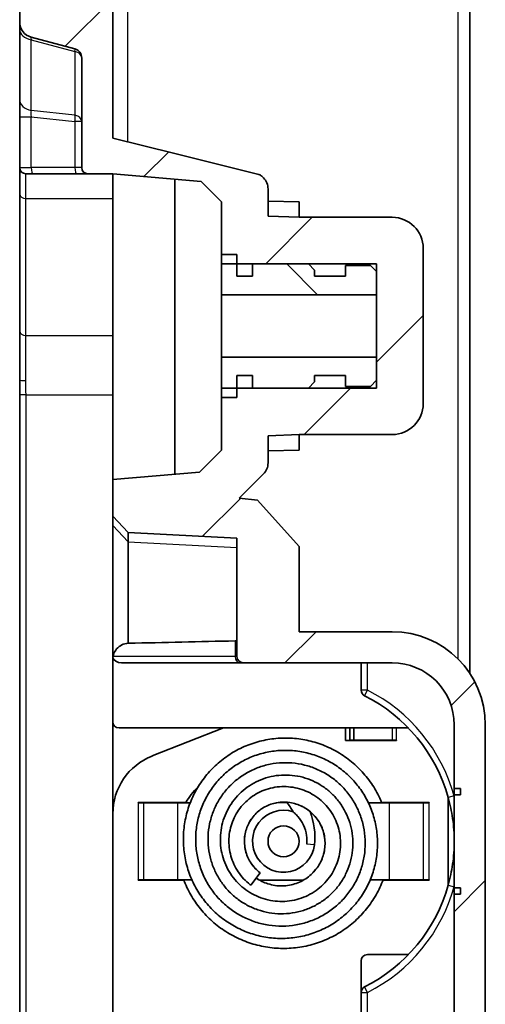
# Model space of a CAD drawing. Units: millimetres. Extents: x 270 to 2646, y 238 to 660.
# Drawn here: x 2414 to 2429, y 458 to 490 of the extents above; entities that cross this region are included whole.
import ezdxf

# ---------------------------------------------------------------- set-up
doc = ezdxf.new("R2010")
doc.units = ezdxf.units.MM
for name, color, linetype, lineweight in [('Hatch (ISO)', 1, 'Continuous', 18), ('Visible (ISO)', 7, 'Continuous', 35), ('Visible Narrow (ISO)', 7, 'Continuous', 25)]:
    doc.layers.add(name, color=color, linetype=linetype, lineweight=lineweight)

msp = doc.modelspace()

# ---------------------------------------------------------------- hatches: boundary and pattern name
at = {"layer": 'Hatch (ISO)'}
h = msp.add_hatch(dxfattribs=at)
h.set_pattern_fill('ANSI31', color=256, scale=38.1, style=0)
h.set_pattern_definition([(45, (2037.913, 226.137), (-3.367596, 3.367596), [])])
edge = h.paths.add_edge_path()
edge.add_line((2414.5529, 416.6929), (2416.3075, 415.6494))
edge.add_line((2416.3075, 415.6494), (2428.0575, 415.2391))
edge.add_line((2428.0575, 415.2391), (2428.5575, 416.2391))
edge.add_line((2428.5575, 416.2391), (2428.5575, 417.0843))
edge.add_line((2428.5575, 417.0843), (2425.5575, 417.1891))
edge.add_line((2425.5575, 417.1891), (2425.5575, 417.6816))
edge.add_ellipse((2425.3575, 417.6816), major_axis=(0.2, 0), ratio=1, start_angle=0, end_angle=88)
edge.add_line((2425.3645, 417.8815), (2417.0401, 418.1722))
edge.add_ellipse((2417.0575, 418.6719), major_axis=(-0.0174, -0.4997), ratio=1, start_angle=272, end_angle=360, ccw=False)
edge.add_line((2416.5575, 418.6719), (2416.5575, 423.3391))
edge.add_line((2416.5575, 423.3391), (2417.0575, 423.3391))
edge.add_ellipse((2417.0575, 423.8391), major_axis=(0, -0.5), ratio=1, start_angle=0, end_angle=90)
edge.add_line((2417.5575, 423.8391), (2417.5575, 424.3391))
edge.add_line((2417.5575, 424.3391), (2413.7575, 424.3391))
edge.add_ellipse((2413.7575, 424.1391), major_axis=(0, 0.2), ratio=1, start_angle=0, end_angle=90)
edge.add_line((2413.5575, 424.1391), (2413.5575, 418.3967))
edge.add_ellipse((2415.6657, 418.3862), major_axis=(2.1058, -0.1053), ratio=0.9485647, start_angle=182.57593, end_angle=239.54971)
edge = h.paths.add_edge_path()
edge.add_line((2416.3075, 539.8288), (2414.5529, 538.7853))
edge.add_ellipse((2415.6657, 537.092), major_axis=(2.1058, 0.1053), ratio=0.9485647, start_angle=120.45029, end_angle=177.42407)
edge.add_line((2413.5575, 537.0815), (2413.5575, 523.7391))
edge.add_line((2413.5575, 523.7391), (2413.8575, 523.7391))
edge.add_line((2413.8575, 523.7391), (2413.8575, 508.7391))
edge.add_line((2413.8575, 508.7391), (2413.5575, 508.7391))
edge.add_line((2413.5575, 508.7391), (2413.5575, 489.5228))
edge.add_ellipse((2414.0575, 489.5228), major_axis=(-0.5, 0), ratio=1, start_angle=0, end_angle=75)
edge.add_line((2413.9281, 489.0398), (2415.3352, 488.6628))
edge.add_ellipse((2415.2575, 488.373), major_axis=(0.0776, 0.2898), ratio=1, start_angle=285, end_angle=360, ccw=False)
edge.add_line((2415.5575, 488.373), (2415.5575, 484.8391))
edge.add_ellipse((2415.7575, 484.8391), major_axis=(-0.2, 0), ratio=1, start_angle=0, end_angle=90)
edge.add_line((2415.7575, 484.6391), (2416.5575, 484.6391))
edge.add_line((2416.5575, 484.6391), (2419.4068, 484.3898))
edge.add_line((2419.4068, 484.3898), (2420.0575, 483.7391))
edge.add_line((2420.0575, 483.7391), (2420.0575, 481.7391))
edge.add_line((2420.0575, 481.7391), (2420.5575, 481.7391))
edge.add_line((2420.5575, 481.7391), (2421.0575, 481.7391))
edge.add_line((2421.0575, 481.7391), (2422.8575, 481.7391))
edge.add_line((2422.8575, 481.7391), (2425.0575, 481.7391))
edge.add_line((2425.0575, 481.7391), (2425.0575, 481.4891))
edge.add_line((2425.0575, 481.4891), (2425.0575, 480.7456))
edge.add_line((2425.0575, 480.7456), (2425.0575, 478.7326))
edge.add_line((2425.0575, 478.7326), (2425.0575, 477.9891))
edge.add_line((2425.0575, 477.9891), (2425.0575, 477.7391))
edge.add_line((2425.0575, 477.7391), (2422.8575, 477.7391))
edge.add_line((2422.8575, 477.7391), (2421.0575, 477.7391))
edge.add_line((2421.0575, 477.7391), (2420.5575, 477.7391))
edge.add_line((2420.5575, 477.7391), (2420.0575, 477.7391))
edge.add_line((2420.0575, 477.7391), (2420.0575, 475.7391))
edge.add_line((2420.0575, 475.7391), (2419.352, 475.0336))
edge.add_line((2419.352, 475.0336), (2416.5575, 474.7891))
edge.add_line((2416.5575, 474.7891), (2416.5575, 473.6095))
edge.add_line((2416.5575, 473.6095), (2417.0568, 473.0834))
edge.add_line((2417.0568, 473.0834), (2420.5575, 472.8999))
edge.add_line((2420.5575, 472.8999), (2420.5575, 469.0891))
edge.add_ellipse((2420.7575, 469.0891), major_axis=(-0.2, 0), ratio=1, start_angle=0, end_angle=90)
edge.add_line((2420.7575, 468.8891), (2425.5575, 468.8891))
edge.add_ellipse((2425.5575, 466.8891), major_axis=(0, 2), ratio=1, start_angle=270, end_angle=360, ccw=False)
edge.add_line((2427.5575, 466.8891), (2427.5575, 464.8391))
edge.add_line((2427.5575, 464.8391), (2427.7575, 464.8391))
edge.add_line((2427.7575, 464.8391), (2427.7575, 464.6391))
edge.add_line((2427.7575, 464.6391), (2427.5575, 464.6391))
edge.add_line((2427.5575, 464.6391), (2427.5575, 461.6391))
edge.add_line((2427.5575, 461.6391), (2427.7575, 461.6391))
edge.add_line((2427.7575, 461.6391), (2427.7575, 461.4391))
edge.add_line((2427.7575, 461.4391), (2427.5575, 461.4391))
edge.add_line((2427.5575, 461.4391), (2427.5575, 454.3391))
edge.add_line((2427.5575, 454.3391), (2427.7575, 454.3391))
edge.add_line((2427.7575, 454.3391), (2427.7575, 454.1391))
edge.add_line((2427.7575, 454.1391), (2427.5575, 454.1391))
edge.add_line((2427.5575, 454.1391), (2427.5575, 451.1391))
edge.add_line((2427.5575, 451.1391), (2427.7575, 451.1391))
edge.add_line((2427.7575, 451.1391), (2427.7575, 450.9391))
edge.add_line((2427.7575, 450.9391), (2427.5575, 450.9391))
edge.add_line((2427.5575, 450.9391), (2427.5575, 443.8391))
edge.add_line((2427.5575, 443.8391), (2427.7575, 443.8391))
edge.add_line((2427.7575, 443.8391), (2427.7575, 443.6391))
edge.add_line((2427.7575, 443.6391), (2427.5575, 443.6391))
edge.add_line((2427.5575, 443.6391), (2427.5575, 440.6391))
edge.add_line((2427.5575, 440.6391), (2427.7575, 440.6391))
edge.add_line((2427.7575, 440.6391), (2427.7575, 440.4391))
edge.add_line((2427.7575, 440.4391), (2427.5575, 440.4391))
edge.add_line((2427.5575, 440.4391), (2427.5575, 438.3891))
edge.add_ellipse((2425.5575, 438.3891), major_axis=(2, 0), ratio=1, start_angle=270, end_angle=360, ccw=False)
edge.add_line((2425.5575, 436.3891), (2420.7575, 436.3891))
edge.add_ellipse((2420.7575, 436.1891), major_axis=(0, 0.2), ratio=1, start_angle=0, end_angle=90)
edge.add_line((2420.5575, 436.1891), (2420.5575, 432.3783))
edge.add_line((2420.5575, 432.3783), (2417.0568, 432.1949))
edge.add_line((2417.0568, 432.1949), (2416.5575, 431.6687))
edge.add_line((2416.5575, 431.6687), (2416.5575, 431.3188))
edge.add_line((2416.5575, 431.3188), (2420.5575, 431.0391))
edge.add_line((2420.5575, 431.0391), (2420.5575, 424.3391))
edge.add_line((2420.5575, 424.3391), (2427.7316, 424.3391))
edge.add_ellipse((2427.6575, 424.7322), major_axis=(0.0741, -0.3931), ratio=1, start_angle=0, end_angle=79.3261)
edge.add_line((2428.0575, 424.7322), (2428.0575, 424.9528))
edge.add_ellipse((2427.6575, 424.9528), major_axis=(0.4, 0), ratio=1, start_angle=0, end_angle=88)
edge.add_line((2427.6715, 425.3526), (2422.5575, 425.5312))
edge.add_line((2422.5575, 425.5312), (2422.5575, 435.3891))
edge.add_line((2422.5575, 435.3891), (2425.5575, 435.3891))
edge.add_ellipse((2425.5575, 438.3891), major_axis=(0, -3), ratio=1, start_angle=0, end_angle=90)
edge.add_line((2428.5575, 438.3891), (2428.5575, 466.8891))
edge.add_ellipse((2425.5575, 466.8891), major_axis=(3, 0), ratio=1, start_angle=0, end_angle=90)
edge.add_line((2425.5575, 469.8891), (2422.5575, 469.8891))
edge.add_line((2422.5575, 469.8891), (2422.5575, 472.6365))
edge.add_line((2422.5575, 472.6365), (2421.2143, 474.1283))
edge.add_line((2421.2143, 474.1283), (2420.6295, 474.1898))
edge.add_line((2420.6295, 474.1898), (2421.4111, 474.9713))
edge.add_ellipse((2421.0575, 475.3249), major_axis=(0.3536, -0.3536), ratio=1, start_angle=0, end_angle=45)
edge.add_line((2421.5575, 475.3249), (2421.5575, 476.2042))
edge.add_line((2421.5575, 476.2042), (2422.5575, 476.2391))
edge.add_line((2422.5575, 476.2391), (2425.5575, 476.2391))
edge.add_ellipse((2425.5575, 477.2391), major_axis=(0, -1), ratio=1, start_angle=0, end_angle=90)
edge.add_line((2426.5575, 477.2391), (2426.5575, 482.2391))
edge.add_ellipse((2425.5575, 482.2391), major_axis=(1, 0), ratio=1, start_angle=0, end_angle=90)
edge.add_line((2425.5575, 483.2391), (2422.5575, 483.2391))
edge.add_line((2422.5575, 483.2391), (2421.5575, 483.274))
edge.add_line((2421.5575, 483.274), (2421.5575, 484.1533))
edge.add_ellipse((2421.0575, 484.1533), major_axis=(0.5, 0), ratio=1, start_angle=0, end_angle=45)
edge.add_line((2421.4111, 484.5069), (2421.3587, 484.5592))
edge.add_spline(control_points=[(2421.3587, 484.5592), (2421.3459, 484.572), (2421.3315, 484.583), (2421.3001, 484.6007), (2421.2833, 484.6075), (2421.2658, 484.6118)], knot_values=[-0.0108235, -0.0108235, -0.0108235, -0.0108235, -0.0054117, -0.0054117, 0, 0, 0, 0], degree=3, periodic=0)
edge.add_line((2421.2658, 484.6118), (2418.5575, 485.2891))
edge.add_line((2418.5575, 485.2891), (2416.5575, 485.7891))
edge.add_line((2416.5575, 485.7891), (2416.5575, 537.0994))
edge.add_ellipse((2417.0575, 537.0994), major_axis=(-0.5, 0), ratio=1, start_angle=270, end_angle=360, ccw=False)
edge.add_line((2417.0575, 537.5994), (2424.1183, 537.5994))
edge.add_line((2424.1183, 537.5994), (2424.3663, 536.7438))
edge.add_ellipse((2425.807, 537.1614), major_axis=(-1.4407, -0.4176), ratio=1, start_angle=0, end_angle=75.8355)
edge.add_line((2425.8593, 535.6623), (2427.6715, 535.7256))
edge.add_ellipse((2427.6575, 536.1254), major_axis=(0.014, -0.3998), ratio=1, start_angle=0, end_angle=88)
edge.add_line((2428.0575, 536.1254), (2428.0575, 536.346))
edge.add_ellipse((2427.6575, 536.346), major_axis=(0.4, 0), ratio=1, start_angle=0, end_angle=89)
edge.add_line((2427.6645, 536.746), (2425.5575, 536.7827))
edge.add_line((2425.5575, 536.7827), (2425.5575, 538.2891))
edge.add_line((2425.5575, 538.2891), (2428.5575, 538.3939))
edge.add_line((2428.5575, 538.3939), (2428.5575, 539.2391))
edge.add_line((2428.5575, 539.2391), (2428.0575, 540.2391))
edge.add_line((2428.0575, 540.2391), (2416.3075, 539.8288))
h = msp.add_hatch(dxfattribs=at)
h.set_pattern_fill('ANSI31', color=256, scale=38.1, angle=90.00021, style=0)
h.set_pattern_definition([(135.0002, (2037.913, 226.137), (-3.367584, -3.36761), [])])
h.paths.add_polyline_path([(2420.5575, 477.4391), (2420.5575, 477.7391), (2420.5575, 478.1391), (2421.0575, 478.1391), (2421.0575, 477.7391), (2422.8575, 477.7391), (2423.0575, 477.9391), (2423.0575, 478.1391), (2424.0575, 478.1391), (2424.0575, 477.7891), (2424.8575, 477.7891), (2425.0575, 477.9891), (2425.0575, 478.7326), (2420.0575, 478.7326), (2420.0575, 477.4391)])
h.paths.add_polyline_path([(2420.5575, 481.3391), (2420.5575, 481.7391), (2420.5575, 482.0391), (2420.0575, 482.0391), (2420.0575, 480.7456), (2425.0575, 480.7456), (2425.0575, 481.4891), (2424.8575, 481.6891), (2424.0575, 481.6891), (2424.0575, 481.3391), (2423.0575, 481.3391), (2423.0575, 481.5391), (2422.8575, 481.7391), (2421.0575, 481.7391), (2421.0575, 481.3391)])

# ---------------------------------------------------------------- linework, layer by layer
at = {"layer": 'Visible (ISO)'}
for p, q in [((2416.5575, 485.7891), (2416.5575, 537.0994)), ((2428.0575, 468.5474), (2428.0575, 525.4283)), ((2413.5575, 508.7391), (2413.5575, 489.5228)), ((2413.5575, 489.5228), (2413.5575, 489.2964)), ((2413.5575, 489.2964), (2413.5575, 487.0244)), ((2413.9281, 489.0398), (2415.3352, 488.6628)), ((2415.5575, 488.373), (2415.5575, 484.8391)), ((2413.5575, 487.0244), (2413.5575, 486.4779)), ((2413.5575, 486.4779), (2413.5575, 484.8391)), ((2418.5575, 485.2891), (2416.5575, 485.7891)), ((2421.2658, 484.6118), (2418.5575, 485.2891)), ((2413.5575, 484.8391), (2413.5575, 483.9897)), ((2413.9799, 484.6391), (2413.7575, 484.6391)), ((2413.9799, 484.6391), (2415.3869, 484.6391)), ((2415.3869, 484.6391), (2415.7575, 484.6391)), ((2415.7575, 484.6391), (2416.5575, 484.6391)), ((2416.5575, 484.6391), (2419.4068, 484.3898)), ((2416.5575, 474.7891), (2416.5575, 484.6391)), ((2418.5575, 484.4641), (2418.5575, 474.9641)), ((2419.4068, 484.3898), (2420.0575, 483.7391)), ((2421.4111, 484.5069), (2421.3587, 484.5592)), ((2413.5575, 483.9897), (2413.5575, 479.5713)), ((2421.5575, 483.274), (2421.5575, 484.1533)), ((2420.0575, 483.7391), (2420.0575, 481.7391)), ((2422.5575, 483.7391), (2421.5575, 483.7566)), ((2422.5575, 483.7391), (2422.5575, 483.2391)), ((2422.5575, 483.2391), (2421.5575, 483.274)), ((2425.5575, 483.2391), (2422.5575, 483.2391)), ((2426.5575, 477.2391), (2426.5575, 482.2391)), ((2420.5575, 482.0391), (2420.0575, 482.0391)), ((2420.0575, 482.0391), (2420.0575, 480.7456)), ((2420.5575, 481.3391), (2420.5575, 482.0391)), ((2420.0575, 481.7391), (2425.0575, 481.7391)), ((2422.8575, 481.7391), (2421.0575, 481.7391)), ((2421.0575, 481.7391), (2421.0575, 481.3391)), ((2423.0575, 481.5391), (2422.8575, 481.7391)), ((2423.0575, 481.3391), (2423.0575, 481.5391)), ((2424.8575, 481.6891), (2424.0575, 481.6891)), ((2424.0575, 481.6891), (2424.0575, 481.3391)), ((2425.0575, 481.4891), (2424.8575, 481.6891)), ((2425.0575, 481.7391), (2425.0575, 477.7391)), ((2425.0575, 480.7456), (2425.0575, 481.4891)), ((2421.0575, 481.3391), (2420.5575, 481.3391)), ((2424.0575, 481.3391), (2423.0575, 481.3391)), ((2420.0575, 480.7456), (2425.0575, 480.7456)), ((2420.0575, 478.7326), (2420.0575, 480.7456)), ((2413.5575, 479.5713), (2413.5575, 478.011)), ((2425.0575, 478.7326), (2420.0575, 478.7326)), ((2420.0575, 478.7326), (2420.0575, 477.4391)), ((2425.0575, 477.9891), (2425.0575, 478.7326)), ((2420.5575, 477.4391), (2420.5575, 478.1391)), ((2420.5575, 478.1391), (2421.0575, 478.1391)), ((2421.0575, 478.1391), (2421.0575, 477.7391)), ((2422.8575, 477.7391), (2423.0575, 477.9391)), ((2423.0575, 477.9391), (2423.0575, 478.1391)), ((2423.0575, 478.1391), (2424.0575, 478.1391)), ((2424.0575, 478.1391), (2424.0575, 477.7891)), ((2424.8575, 477.7891), (2425.0575, 477.9891)), ((2425.0575, 477.7391), (2420.0575, 477.7391)), ((2420.0575, 477.7391), (2420.0575, 475.7391)), ((2421.0575, 477.7391), (2422.8575, 477.7391)), ((2424.0575, 477.7891), (2424.8575, 477.7891)), ((2413.5604, 431.4575), (2413.5604, 477.5207)), ((2420.0575, 477.4391), (2420.5575, 477.4391)), ((2421.5575, 476.2042), (2422.5575, 476.2391)), ((2421.5575, 475.3249), (2421.5575, 476.2042)), ((2422.5575, 476.2391), (2425.5575, 476.2391)), ((2422.5575, 476.2391), (2422.5575, 475.7391)), ((2420.0575, 475.7391), (2419.352, 475.0336)), ((2422.5575, 475.7391), (2421.5575, 475.7216)), ((2419.352, 475.0336), (2416.5575, 474.7891)), ((2416.5575, 474.7891), (2416.5575, 473.6095)), ((2420.6295, 474.1898), (2421.4111, 474.9713)), ((2421.2143, 474.1283), (2420.6295, 474.1898)), ((2422.5575, 472.6365), (2421.2143, 474.1283)), ((2416.5575, 473.6095), (2417.0568, 473.0834)), ((2416.5575, 473.6095), (2416.5575, 473.3152)), ((2416.5575, 473.3152), (2416.5575, 469.0043)), ((2417.0568, 473.0834), (2420.5575, 472.8999)), ((2417.0568, 472.7892), (2417.0568, 473.0834)), ((2420.5575, 472.8999), (2420.5575, 469.0891)), ((2417.0568, 469.5168), (2417.0568, 472.7892)), ((2422.5575, 469.8891), (2422.5575, 472.6365)), ((2425.5575, 469.8891), (2422.5575, 469.8891)), ((2416.5575, 466.9891), (2416.5575, 469.0043)), ((2416.8404, 468.8891), (2420.6404, 468.8891)), ((2420.6404, 468.8891), (2420.7575, 468.8891)), ((2420.7575, 468.8891), (2425.5575, 468.8891)), ((2424.5575, 468.8891), (2424.5575, 468.0074)), ((2416.5575, 464.0251), (2416.5575, 466.9891)), ((2427.5575, 466.8891), (2427.5575, 464.8391)), ((2428.5575, 438.3891), (2428.5575, 466.8891)), ((2426.0811, 466.7891), (2416.7575, 466.7891)), ((2417.8273, 465.8871), (2420.1275, 466.7891)), ((2424.0575, 466.7891), (2424.0575, 466.3891)), ((2424.1981, 466.7891), (2424.1981, 466.3991)), ((2424.3248, 466.7891), (2424.3248, 466.3991)), ((2425.7005, 466.3891), (2424.0575, 466.3891)), ((2424.3248, 466.3991), (2424.1981, 466.3991)), ((2424.3248, 466.3991), (2425.5638, 466.3991)), ((2425.5638, 466.3991), (2425.6905, 466.3991)), ((2425.6905, 466.3991), (2425.7005, 466.3991)), ((2425.7005, 466.3991), (2425.7005, 466.3891)), ((2427.5575, 464.8391), (2427.7575, 464.8391)), ((2427.5575, 464.6391), (2427.5575, 464.8391)), ((2427.7575, 464.6391), (2427.5575, 464.6391)), ((2427.5575, 464.6391), (2427.5575, 461.6391)), ((2427.7575, 464.8391), (2427.7575, 464.6391)), ((2417.3698, 464.3891), (2418.9108, 464.3891)), ((2417.3698, 464.3791), (2417.3698, 464.3891)), ((2417.3798, 464.3791), (2417.3698, 464.3791)), ((2417.5432, 464.3791), (2417.3798, 464.3791)), ((2418.6492, 464.3791), (2417.5432, 464.3791)), ((2419.0511, 464.3791), (2418.6492, 464.3791)), ((2421.889, 464.3891), (2422.1638, 464.3891)), ((2425.4658, 464.3791), (2424.7911, 464.3791)), ((2425.2219, 464.3891), (2426.7452, 464.3891)), ((2425.4658, 464.3791), (2426.5719, 464.3791)), ((2426.5719, 464.3791), (2426.7352, 464.3791)), ((2426.7452, 464.3791), (2426.7352, 464.3791)), ((2426.7452, 464.3891), (2426.7452, 464.3791)), ((2427.3575, 464.5744), (2427.3575, 461.7038)), ((2416.5575, 451.7531), (2416.5575, 464.0251)), ((2421.3039, 462.1282), (2421.0051, 461.7274)), ((2417.3698, 461.8891), (2417.3698, 461.8991)), ((2417.3698, 461.8991), (2417.3798, 461.8991)), ((2418.8419, 461.8891), (2417.3698, 461.8891)), ((2417.5432, 461.8991), (2417.3798, 461.8991)), ((2418.6492, 461.8991), (2417.5432, 461.8991)), ((2418.6492, 461.8991), (2419.1051, 461.8991)), ((2422.6997, 461.8891), (2421.2831, 461.8891)), ((2424.8496, 461.8991), (2425.4658, 461.8991)), ((2426.7452, 461.8891), (2425.2629, 461.8891)), ((2425.4658, 461.8991), (2426.5719, 461.8991)), ((2426.5719, 461.8991), (2426.7352, 461.8991)), ((2426.7352, 461.8991), (2426.7452, 461.8991)), ((2426.7452, 461.8991), (2426.7452, 461.8891)), ((2427.5575, 461.6391), (2427.7575, 461.6391)), ((2427.5575, 461.4391), (2427.5575, 461.6391)), ((2427.7575, 461.6391), (2427.7575, 461.4391)), ((2427.7575, 461.4391), (2427.5575, 461.4391)), ((2427.5575, 461.4391), (2427.5575, 454.3391)), ((2424.5575, 459.2891), (2424.5575, 458.2708)), ((2426.0811, 459.4891), (2424.7575, 459.4891)), ((2424.5575, 458.2708), (2424.5575, 457.5074))]:
    msp.add_line(p, q, dxfattribs=at)
msp.add_circle((2422.0575, 463.1391), 0.5, dxfattribs=at)
for centre, radius, start, end in [((2414.0575, 489.5228), 0.5, 180, 255), ((2415.2575, 488.373), 0.3, 0, 75), ((2413.7575, 484.8391), 0.2, 180, 270), ((2415.7575, 484.8391), 0.2, 180, 270), ((2421.0575, 484.1533), 0.5, 0, 45), ((2425.5575, 482.2391), 1, 0, 90), ((2425.5575, 477.2391), 1, 270, 0), ((2421.0575, 475.3249), 0.5, 315, 0), ((2425.5575, 466.8891), 3, 0, 90), ((2439.3575, -443.3734), 913.1625, 91.1833532, 91.3993379), ((2420.7575, 469.0891), 0.2, 180, 270), ((2425.5575, 466.8891), 2, 0, 90), ((2424.7575, 468.0074), 0.2, 180, 243.28574), ((2422.3075, 463.1391), 5.25, 15.5701, 63.28574), ((2416.7575, 466.9891), 0.2, 180, 270), ((2418.5575, 464.0251), 2, 111.41297, 180), ((2420.8409, 463.2821), 2.225, 133.64939, 150.45997), ((2420.8409, 463.2821), 1.725, 27.95644, 40.3309), ((2422.0575, 463.1391), 1, 72.11692, 353.29608), ((2420.8409, 463.2821), 2.225, 353.29608, 21.55822), ((2422.3075, 463.1391), 5.25, 296.71426, 344.4299), ((2424.7575, 459.2891), 0.2, 90, 180), ((2424.7575, 458.2708), 0.2, 116.71426, 180)]:
    msp.add_arc(centre, radius, start, end, dxfattribs=at)
msp.add_ellipse((2416.8404, 469.0891), major_axis=(-0.2828, 0), ratio=0.7071068, start_param=0.147664, end_param=1.5707963, dxfattribs=at)
for points, knots in [([(2421.3587, 484.5592), (2421.3459, 484.572), (2421.3315, 484.583), (2421.3001, 484.6007), (2421.2833, 484.6075), (2421.2658, 484.6118)], [-0.010823487, -0.010823487, -0.010823487, -0.010823487, -0.005411744, -0.005411744, 0, 0, 0, 0]), ([(2413.5604, 477.5207), (2413.5604, 477.5532), (2413.5604, 477.5858), (2413.5601, 477.6509), (2413.5598, 477.6834), (2413.5593, 477.7487), (2413.559, 477.7814), (2413.5584, 477.8468), (2413.5581, 477.8795), (2413.5577, 477.9452), (2413.5575, 477.978), (2413.5575, 478.011)], [0.102100891, 0.102100891, 0.102100891, 0.102100891, 0.111935828, 0.111935828, 0.121770765, 0.121770765, 0.131605702, 0.131605702, 0.141440639, 0.141440639, 0.151275576, 0.151275576, 0.151275576, 0.151275576]), ([(2416.5647, 469.0891), (2416.5698, 469.1188), (2416.5776, 469.1477), (2416.6076, 469.2327), (2416.6445, 469.2938), (2416.726, 469.3891), (2416.788, 469.4357), (2416.9078, 469.4955), (2416.9889, 469.5151), (2417.0575, 469.5168)], [-0.082419701, -0.082419701, -0.082419701, -0.082419701, -0.073982057, -0.073982057, -0.053904907, -0.053904907, -0.029101014, -0.029101014, 0, 0, 0, 0]), ([(2420.5575, 469.5973), (2420.5575, 469.5967), (2420.5525, 469.5962), (2420.5321, 469.5952), (2420.5167, 469.5947), (2420.4989, 469.5943)], [0.030138073, 0.030138073, 0.030138073, 0.030138073, 0.037673068, 0.037673068, 0.045208062, 0.045208062, 0.045208062, 0.045208062]), ([(2416.5647, 469.0891), (2416.5644, 469.087), (2416.564, 469.0849), (2416.5625, 469.075), (2416.5614, 469.0673), (2416.5606, 469.0597)], [-0.121019822, -0.121019822, -0.121019822, -0.121019822, -0.1203247836, -0.1203247836, -0.1176924372, -0.1176924372, -0.1176924372, -0.1176924372]), ([(2425.226, 464.3791), (2425.2132, 464.4101), (2425.2, 464.4408), (2425.1121, 464.6371), (2425.0246, 464.7967), (2424.8257, 465.0994), (2424.7142, 465.2425), (2424.4702, 465.5088), (2424.3377, 465.632), (2424.0552, 465.8552), (2423.9052, 465.9554), (2423.5916, 466.1302), (2423.428, 466.2048), (2423.0915, 466.327), (2422.9186, 466.3744), (2422.568, 466.4411), (2422.3903, 466.4603), (2422.0347, 466.4701), (2421.8568, 466.4607), (2421.5052, 466.4137), (2421.3315, 466.3762), (2420.993, 466.274), (2420.8281, 466.2094), (2420.5111, 466.055), (2420.3591, 465.9652), (2420.0718, 465.7628), (2419.9365, 465.6502), (2419.6859, 465.4053), (2419.5706, 465.273), (2419.363, 464.9921), (2419.2707, 464.8435), (2419.111, 464.534), (2419.0438, 464.3731), (2418.936, 464.0431), (2418.8954, 463.8741), (2418.8418, 463.5322), (2418.8287, 463.3593), (2418.8304, 463.0144), (2418.8451, 462.8422), (2418.9016, 462.503), (2418.9435, 462.3359), (2419.0531, 462.0111), (2419.1209, 461.8533), (2419.2804, 461.5511), (2419.3722, 461.4066), (2419.5773, 461.1346), (2419.6907, 461.0071), (2419.9358, 460.7721), (2420.0676, 460.6646), (2420.3462, 460.4723), (2420.493, 460.3876), (2420.7978, 460.2427), (2420.9558, 460.1827), (2421.2787, 460.0886), (2421.4437, 460.0547), (2421.7764, 460.0136), (2421.9442, 460.0064), (2422.2781, 460.0189), (2422.4444, 460.0385), (2422.771, 460.104), (2422.9314, 460.1498), (2423.2424, 460.2661), (2423.3929, 460.3367), (2423.6804, 460.5007), (2423.8173, 460.5941), (2424.0741, 460.8013), (2424.1939, 460.915), (2424.4136, 461.1596), (2424.5134, 461.2906), (2424.6906, 461.5662), (2424.768, 461.711), (2424.8985, 462.0104), (2424.9516, 462.1651), (2425.0323, 462.4805), (2425.0599, 462.6412), (2425.0891, 462.9644), (2425.0907, 463.1269), (2425.068, 463.4495), (2425.0438, 463.6096), (2424.9701, 463.9234), (2424.9207, 464.077), (2424.7983, 464.3741), (2424.7253, 464.5174), (2424.5576, 464.7901), (2424.4629, 464.9195), (2424.2545, 465.1611), (2424.1408, 465.2734), (2423.8973, 465.4779), (2423.7675, 465.5702), (2423.4954, 465.7327), (2423.3531, 465.8029), (2423.0595, 465.9195), (2422.9083, 465.9658), (2422.6009, 466.0338), (2422.4448, 466.0553), (2422.1316, 466.0732), (2421.9746, 466.0696), (2421.6637, 466.0374), (2421.5097, 466.0088), (2421.209, 465.9276), (2421.0621, 465.875), (2420.7792, 465.7473), (2420.6431, 465.6722), (2420.385, 465.5015), (2420.2631, 465.4059), (2420.0365, 465.1969), (2419.9317, 465.0835), (2419.7421, 464.8418), (2419.6571, 464.7136), (2419.5089, 464.4457), (2419.4458, 464.306), (2419.3427, 464.0189), (2419.3028, 463.8715), (2419.2471, 463.5726), (2419.2313, 463.4213), (2419.2241, 463.1185), (2419.2326, 462.967), (2419.2737, 462.668), (2419.3063, 462.5204), (2419.3943, 462.2329), (2419.4498, 462.0929), (2419.5821, 461.824), (2419.659, 461.6952), (2419.8319, 461.4518), (2419.928, 461.3373), (2420.1369, 461.1254), (2420.2497, 461.0281), (2420.4888, 460.853), (2420.6152, 460.7752), (2420.8783, 460.641), (2421.015, 460.5846), (2421.2952, 460.4945), (2421.4386, 460.4608), (2421.7285, 460.4168), (2421.8749, 460.4065), (2422.167, 460.4094), (2422.3126, 460.4225), (2422.5995, 460.4718), (2422.7406, 460.5079), (2423.0149, 460.6021), (2423.1479, 460.6601), (2423.4026, 460.7963), (2423.5243, 460.8746), (2423.7531, 461.0491), (2423.8603, 461.1454), (2424.0575, 461.3535), (2424.1476, 461.4652), (2424.3085, 461.7013), (2424.3793, 461.8255), (2424.4999, 462.0832), (2424.5497, 462.2167), (2424.6273, 462.4893), (2424.6551, 462.6285), (2424.688, 462.909), (2424.6931, 463.0503), (2424.6808, 463.3313), (2424.6634, 463.4711), (2424.6066, 463.7455), (2424.5672, 463.8801), (2424.4676, 464.1409), (2424.4075, 464.2671), (2424.268, 464.5077), (2424.1888, 464.6221), (2424.0134, 464.8365), (2423.9172, 464.9364), (2423.7106, 465.1193), (2423.6002, 465.2023), (2423.3679, 465.3492), (2423.2461, 465.4132), (2422.9944, 465.5207), (2422.8644, 465.5642), (2422.5997, 465.6298), (2422.465, 465.6519), (2422.1944, 465.6743), (2422.0584, 465.6746), (2421.7887, 465.6535), (2421.655, 465.6321), (2421.3931, 465.5685), (2421.2651, 465.5262), (2421.0178, 465.4219), (2420.8986, 465.3599), (2420.6721, 465.218), (2420.5648, 465.1381), (2420.3647, 464.9625), (2420.2719, 464.8669), (2420.1031, 464.6624), (2420.0271, 464.5536), (2419.8938, 464.3257), (2419.8364, 464.2066), (2419.7416, 463.9614), (2419.7041, 463.8352), (2419.6499, 463.579), (2419.6332, 463.4489), (2419.6207, 463.1884), (2419.625, 463.0579), (2419.6542, 462.7999), (2419.6792, 462.6723), (2419.749, 462.4232), (2419.7939, 462.3018), (2419.9022, 462.0681), (2419.9656, 461.9558), (2420.1093, 461.7433), (2420.1895, 461.6431), (2420.3646, 461.4571), (2420.4594, 461.3714), (2420.6611, 461.2164), (2420.7679, 461.1472), (2420.9909, 461.0271), (2421.1069, 460.9761), (2421.3452, 460.8934), (2421.4674, 460.8618), (2421.7147, 460.8185), (2421.8398, 460.8069), (2422.0898, 460.8037), (2422.2147, 460.8122), (2422.4609, 460.8489), (2422.5823, 460.8771), (2422.8184, 460.9524), (2422.9332, 460.9995), (2423.1533, 461.1111), (2423.2586, 461.1756), (2423.4572, 461.3203), (2423.5504, 461.4005), (2423.7225, 461.5744), (2423.8013, 461.6681), (2423.9427, 461.8663), (2424.0053, 461.971), (2424.1127, 462.1883), (2424.1575, 462.3011), (2424.2285, 462.5318), (2424.2546, 462.6498), (2424.2875, 462.8878), (2424.2944, 463.0079), (2424.2889, 463.2471), (2424.2765, 463.3661), (2424.233, 463.6003), (2424.2018, 463.7153), (2424.1218, 463.9385), (2424.0728, 464.0466), (2423.9586, 464.2531), (2423.8933, 464.3515), (2423.7482, 464.5362), (2423.6684, 464.6225), (2423.4964, 464.7809), (2423.4042, 464.853), (2423.21, 464.9812), (2423.1079, 465.0374), (2422.8966, 465.1324), (2422.7874, 465.1713), (2422.5647, 465.2311), (2422.4512, 465.2519), (2422.2229, 465.2751), (2422.108, 465.2775), (2421.88, 465.2639), (2421.7668, 465.248), (2421.5449, 465.1983), (2421.4363, 465.1646), (2421.2262, 465.0805), (2421.1248, 465.0301), (2420.9319, 464.914), (2420.8403, 464.8483), (2420.6692, 464.7035), (2420.5898, 464.6244), (2420.4448, 464.4548), (2420.3793, 464.3645), (2420.2639, 464.1749), (2420.214, 464.0756), (2420.1308, 463.871), (2420.0976, 463.7656), (2420.0485, 463.5513), (2420.0327, 463.4425), (2420.0186, 463.2242), (2420.0204, 463.1148), (2420.0414, 462.8982), (2420.0606, 462.791), (2420.1157, 462.5815), (2420.1516, 462.4793), (2420.2391, 462.2824), (2420.2907, 462.1877), (2420.408, 462.0082), (2420.4737, 461.9234), (2420.6175, 461.7659), (2420.6956, 461.6931), (2420.862, 461.5613), (2420.9503, 461.5022), (2421.1346, 461.3993), (2421.2307, 461.3554), (2421.4282, 461.2837), (2421.5296, 461.2559), (2421.7349, 461.2169), (2421.8389, 461.2058), (2422.0468, 461.2002), (2422.1507, 461.2059), (2422.4581, 461.2474), (2422.6575, 461.3082), (2423.025, 461.4886), (2423.1931, 461.6081), (2423.4817, 461.8924), (2423.602, 462.0572), (2423.7838, 462.4143), (2423.8452, 462.6066), (2423.904, 462.9987), (2423.9014, 463.1984), (2423.8339, 463.5846), (2423.7689, 463.7712), (2423.5843, 464.113), (2423.4649, 464.2679), (2423.1833, 464.5344), (2423.0204, 464.6451), (2422.6687, 464.8105), (2422.4797, 464.8649), (2422.0954, 464.9115), (2421.9, 464.9041), (2421.5237, 464.8277), (2421.3425, 464.7595), (2421.0144, 464.5701), (2420.8669, 464.4499), (2420.6172, 464.1693), (2420.515, 464.0089), (2420.3663, 463.6639), (2420.3197, 463.4795), (2420.287, 463.1053), (2420.3009, 462.9156), (2420.3875, 462.5501), (2420.4604, 462.3743), (2420.6576, 462.0546), (2420.782, 461.9107), (2420.9517, 461.7684), (2420.9781, 461.7475), (2421.0051, 461.7274)], [3.6301573, 3.6301573, 3.6301573, 3.6301573, 3.6596801, 3.6596801, 3.819868, 3.819868, 3.9801004, 3.9801004, 4.1403342, 4.1403342, 4.3005693, 4.3005693, 4.4608059, 4.4608059, 4.6210438, 4.6210438, 4.7812831, 4.7812831, 4.9415239, 4.9415239, 5.1017661, 5.1017661, 5.2620098, 5.2620098, 5.4222549, 5.4222549, 5.5825015, 5.5825015, 5.7427495, 5.7427495, 5.9029991, 5.9029991, 6.0632502, 6.0632502, 6.2235028, 6.2235028, 6.383757, 6.383757, 6.5440127, 6.5440127, 6.70427, 6.70427, 6.8645288, 6.8645288, 7.0247893, 7.0247893, 7.1850514, 7.1850514, 7.3453151, 7.3453151, 7.5055804, 7.5055804, 7.6658475, 7.6658475, 7.8261162, 7.8261162, 7.9863865, 7.9863865, 8.1466586, 8.1466586, 8.3069324, 8.3069324, 8.467208, 8.467208, 8.6274853, 8.6274853, 8.7877644, 8.7877644, 8.9480453, 8.9480453, 9.108328, 9.108328, 9.2686125, 9.2686125, 9.4288988, 9.4288988, 9.589187, 9.589187, 9.7494771, 9.7494771, 9.9097691, 9.9097691, 10.070063, 10.070063, 10.2303588, 10.2303588, 10.3906566, 10.3906566, 10.5509564, 10.5509564, 10.7112581, 10.7112581, 10.8715619, 10.8715619, 11.0318677, 11.0318677, 11.1921756, 11.1921756, 11.3524855, 11.3524855, 11.5127975, 11.5127975, 11.6731116, 11.6731116, 11.8334279, 11.8334279, 11.9937464, 11.9937464, 12.154067, 12.154067, 12.3143898, 12.3143898, 12.4747148, 12.4747148, 12.6350421, 12.6350421, 12.7953717, 12.7953717, 12.9557035, 12.9557035, 13.1160377, 13.1160377, 13.2763743, 13.2763743, 13.4367132, 13.4367132, 13.5970544, 13.5970544, 13.7573982, 13.7573982, 13.9177443, 13.9177443, 14.0780929, 14.0780929, 14.2384441, 14.2384441, 14.3987977, 14.3987977, 14.5591539, 14.5591539, 14.7195127, 14.7195127, 14.8798741, 14.8798741, 15.0402381, 15.0402381, 15.2006048, 15.2006048, 15.3609742, 15.3609742, 15.5213463, 15.5213463, 15.6817211, 15.6817211, 15.8420988, 15.8420988, 16.0024792, 16.0024792, 16.1628625, 16.1628625, 16.3232487, 16.3232487, 16.4836378, 16.4836378, 16.6440298, 16.6440298, 16.8044248, 16.8044248, 16.9648229, 16.9648229, 17.1252239, 17.1252239, 17.2856281, 17.2856281, 17.4460353, 17.4460353, 17.6064458, 17.6064458, 17.7668594, 17.7668594, 17.9272762, 17.9272762, 18.0876963, 18.0876963, 18.2481197, 18.2481197, 18.4085464, 18.4085464, 18.5689765, 18.5689765, 18.72941, 18.72941, 18.889847, 18.889847, 19.0502875, 19.0502875, 19.2107316, 19.2107316, 19.3711792, 19.3711792, 19.5316304, 19.5316304, 19.6920853, 19.6920853, 19.852544, 19.852544, 20.0130064, 20.0130064, 20.1734726, 20.1734726, 20.3339427, 20.3339427, 20.4944166, 20.4944166, 20.6548946, 20.6548946, 20.8153765, 20.8153765, 20.9758625, 20.9758625, 21.1363525, 21.1363525, 21.2968468, 21.2968468, 21.4573452, 21.4573452, 21.6178479, 21.6178479, 21.7783549, 21.7783549, 21.9388663, 21.9388663, 22.0993822, 22.0993822, 22.2599025, 22.2599025, 22.4204273, 22.4204273, 22.5809567, 22.5809567, 22.7414909, 22.7414909, 22.9020297, 22.9020297, 23.0625733, 23.0625733, 23.2231218, 23.2231218, 23.3836752, 23.3836752, 23.5442335, 23.5442335, 23.7047969, 23.7047969, 23.8653654, 23.8653654, 24.0259391, 24.0259391, 24.1865181, 24.1865181, 24.3471024, 24.3471024, 24.5076921, 24.5076921, 24.6682872, 24.6682872, 24.8288879, 24.8288879, 24.9894943, 24.9894943, 25.1501063, 25.1501063, 25.3107241, 25.3107241, 25.4713478, 25.4713478, 25.6319775, 25.6319775, 25.7926132, 25.7926132, 25.9532549, 25.9532549, 26.113903, 26.113903, 26.2745573, 26.2745573, 26.4352179, 26.4352179, 26.5958851, 26.5958851, 26.7565589, 26.7565589, 26.9172393, 26.9172393, 27.2386137, 27.2386137, 27.5600158, 27.5600158, 27.8814464, 27.8814464, 28.2029064, 28.2029064, 28.5243967, 28.5243967, 28.8459182, 28.8459182, 29.1689389, 29.1689389, 29.4984724, 29.4984724, 29.8299715, 29.8299715, 30.1602175, 30.1602175, 30.4857687, 30.4857687, 30.8057687, 30.8057687, 31.1257687, 31.1257687, 31.4457687, 31.4457687, 31.7657687, 31.7657687, 32.0857687, 32.0857687, 32.4057687, 32.4057687, 32.4631241, 32.4631241, 32.4631241, 32.4631241]), ([(2421.1754, 461.9558), (2421.2934, 461.8755), (2421.4223, 461.8129), (2421.7062, 461.7228), (2421.8623, 461.7001), (2422.1717, 461.7049), (2422.3249, 461.7326), (2422.6126, 461.8341), (2422.7471, 461.9079), (2422.9843, 462.0929), (2423.0868, 462.204), (2423.2505, 462.4512), (2423.3115, 462.5872), (2423.387, 462.8695), (2423.4014, 463.0157), (2423.3834, 463.3029), (2423.3511, 463.444), (2423.2442, 463.7066), (2423.1697, 463.8282), (2422.986, 464.0433), (2422.8762, 464.136), (2422.6341, 464.2826), (2422.5016, 464.3362), (2422.228, 464.3992), (2422.0869, 464.4088), (2421.8107, 464.3833), (2421.6756, 464.3485), (2421.4267, 464.2391), (2421.3124, 464.1651), (2421.1128, 463.9848), (2421.0275, 463.8786), (2420.8947, 463.6447), (2420.8472, 463.517), (2420.7947, 463.2532), (2420.7897, 463.1171), (2420.8229, 462.8502), (2420.861, 462.7194), (2420.9764, 462.4765), (2421.0538, 462.3643), (2421.1952, 462.2166), (2421.2478, 462.1701), (2421.3039, 462.1282)], [26.1861444, 26.1861444, 26.1861444, 26.1861444, 26.4761034, 26.4761034, 26.7988601, 26.7988601, 27.1216967, 27.1216967, 27.4446168, 27.4446168, 27.7676241, 27.7676241, 28.0907226, 28.0907226, 28.4139165, 28.4139165, 28.7372103, 28.7372103, 29.0606087, 29.0606087, 29.3897012, 29.3897012, 29.7202693, 29.7202693, 30.0497336, 30.0497336, 30.3765385, 30.3765385, 30.6965385, 30.6965385, 31.0165385, 31.0165385, 31.3365385, 31.3365385, 31.6565385, 31.6565385, 31.9765385, 31.9765385, 32.2965385, 32.2965385, 32.4631241, 32.4631241, 32.4631241, 32.4631241]), ([(2427.3649, 464.5483), (2427.4269, 464.3255), (2427.474, 464.0993), (2427.5405, 463.6287), (2427.5575, 463.3838), (2427.5575, 463.1391)], [-0.14868762, -0.14868762, -0.14868762, -0.14868762, -0.07666771, -0.07666771, 0.00091835, 0.00091835, 0.00091835, 0.00091835]), ([(2422.3646, 464.0908), (2422.3646, 464.0908), (2422.3661, 464.0895), (2422.3728, 464.0838), (2422.3789, 464.0787), (2422.3975, 464.0624), (2422.4122, 464.0492), (2422.4534, 464.01), (2422.4865, 463.9767), (2422.5818, 463.865), (2422.6459, 463.7747), (2422.75, 463.5557), (2422.7849, 463.4405), (2422.8113, 463.239), (2422.8128, 463.1559), (2422.804, 463.066), (2422.8032, 463.0588), (2422.8024, 463.0515)], [0.15713074, 0.15713074, 0.15713074, 0.15713074, 0.16427708, 0.16427708, 0.17382915, 0.17382915, 0.18920807, 0.18920807, 0.21672909, 0.21672909, 0.26234911, 0.26234911, 0.30639409, 0.30639409, 0.3367771, 0.3367771, 0.33944445, 0.33944445, 0.33944445, 0.33944445]), ([(2427.5575, 463.1391), (2427.5575, 462.8945), (2427.5404, 462.6494), (2427.474, 462.1789), (2427.4269, 461.9527), (2427.3649, 461.7299)], [-0.43619855, -0.43619855, -0.43619855, -0.43619855, -0.35862427, -0.35862427, -0.28660436, -0.28660436, -0.28660436, -0.28660436]), ([(2418.8381, 461.8991), (2418.9023, 461.7324), (2418.9795, 461.5707), (2419.1606, 461.2565), (2419.2653, 461.1045), (2419.4975, 460.819), (2419.6251, 460.6856), (2419.8999, 460.4408), (2420.0471, 460.3294), (2420.3573, 460.1315), (2420.5204, 460.045), (2420.8582, 459.899), (2421.0329, 459.8396), (2421.3897, 459.7494), (2421.5717, 459.7185), (2421.9383, 459.6863), (2422.1229, 459.6848), (2422.4899, 459.7114), (2422.6724, 459.7393), (2423.0305, 459.824), (2423.2062, 459.8807), (2423.5462, 460.0214), (2423.7106, 460.1054), (2424.023, 460.298), (2424.171, 460.4065), (2424.4469, 460.6451), (2424.5749, 460.7751), (2424.808, 461.0533), (2424.9131, 461.2014), (2425.0982, 461.5119), (2425.1781, 461.6742), (2425.2521, 461.8609), (2425.2595, 461.8799), (2425.2667, 461.8991)], [0.4846521, 0.4846521, 0.4846521, 0.4846521, 0.64, 0.64, 0.8, 0.8, 0.96, 0.96, 1.12, 1.12, 1.28, 1.28, 1.44, 1.44, 1.6, 1.6, 1.76, 1.76, 1.92, 1.92, 2.08, 2.08, 2.24, 2.24, 2.3989614, 2.3989614, 2.5569982, 2.5569982, 2.7143623, 2.7143623, 2.8713219, 2.8713219, 2.8891405, 2.8891405, 2.8891405, 2.8891405])]:
    msp.add_open_spline(points, degree=3, knots=knots, dxfattribs=at)
msp.add_open_spline([(2416.5606, 469.0597), (2416.5585, 469.0407), (2416.5575, 469.022), (2416.5575, 469.0043)], degree=3, dxfattribs=at)
at = {"layer": 'Visible Narrow (ISO)'}
for p, q in [((2427.6715, 525.4283), (2427.6715, 469.0178)), ((2417.0401, 485.6685), (2417.0401, 522.1428)), ((2413.9281, 486.6828), (2413.9281, 488.9549)), ((2413.9281, 488.9549), (2415.3352, 488.5779)), ((2415.3352, 488.5779), (2415.3352, 486.5267)), ((2415.3352, 486.5267), (2413.9281, 486.6828)), ((2413.5575, 486.4779), (2413.9281, 486.4779)), ((2413.9281, 484.8391), (2413.9281, 486.4779)), ((2413.9281, 486.4779), (2415.3352, 486.3218)), ((2415.3352, 486.3218), (2415.3352, 484.8391)), ((2415.5575, 486.3218), (2415.3352, 486.3218)), ((2413.5575, 484.8391), (2413.9281, 484.8391)), ((2413.7575, 483.8483), (2413.7575, 484.6391)), ((2415.3352, 484.8391), (2413.9281, 484.8391)), ((2415.5575, 484.8391), (2415.3352, 484.8391)), ((2413.7575, 479.4299), (2413.7575, 483.8483)), ((2413.7575, 483.8483), (2416.5575, 483.8483)), ((2413.7575, 477.9772), (2413.7575, 479.4299)), ((2413.7575, 479.4299), (2416.5575, 479.4299)), ((2413.7604, 477.5207), (2413.5604, 477.5207)), ((2413.7604, 431.4575), (2413.7604, 477.5207)), ((2413.7604, 477.5207), (2416.5575, 477.5207)), ((2416.5575, 473.3152), (2417.0568, 472.7892)), ((2417.0568, 472.7892), (2420.5575, 472.6058)), ((2420.4989, 469.5943), (2420.4989, 469.0891)), ((2420.4989, 469.0891), (2416.5647, 469.0891)), ((2420.5575, 469.0891), (2420.4989, 469.0891)), ((2424.7575, 468.0074), (2424.7575, 468.8891)), ((2424.7575, 468.0074), (2424.5575, 468.0074)), ((2424.6676, 467.8287), (2424.7575, 468.0074)), ((2425.5638, 466.3991), (2425.5638, 466.7891)), ((2425.6905, 466.7891), (2425.6905, 466.3991)), ((2417.3798, 461.8991), (2417.3798, 464.3791)), ((2417.5432, 464.3791), (2417.5432, 461.8991)), ((2418.6492, 461.8991), (2418.6492, 464.3791)), ((2425.4658, 464.3791), (2425.4658, 461.8991)), ((2426.5719, 461.8991), (2426.5719, 464.3791)), ((2426.7352, 464.3791), (2426.7352, 461.8991)), ((2427.5575, 464.602), (2427.3649, 464.5483)), ((2423.0507, 463.0224), (2422.8024, 463.0515)), ((2427.3649, 461.7299), (2427.5575, 461.6762)), ((2424.7575, 458.2708), (2424.6676, 458.4495)), ((2424.5575, 458.2708), (2424.7575, 458.2708)), ((2424.7575, 457.5074), (2424.7575, 458.2708))]:
    msp.add_line(p, q, dxfattribs=at)
for start, end in [(15.5701, 63.28574), (296.71426, 344.4299)]:
    msp.add_arc((2422.3075, 463.1391), 5.45, start, end, dxfattribs=at)
for centre, major_axis, ratio, start_param, end_param in [((2414.0575, 489.2964), (-0.5, 0), 0.7071068, 0, 1.3089969), ((2414.0575, 488.6945), (-0.1333, 0.3452), 0.1167757, 6.198183, 6.9554343), ((2415.2575, 488.373), (0.0776, 0.2898), 0.1065955, 5.525934, 6.2831853), ((2415.2575, 488.373), (0.3, 0), 0.7071068, 0, 1.3089969), ((2414.0575, 487.0244), (-0.5, 0), 0.7071068, 0, 1.3089969), ((2414.0575, 486.455), (-0.0721, 0.307), 0.3881193, 0.6480409, 1.4052922), ((2415.2575, 486.3218), (-0.0331, -0.2982), 0.2573444, 1.5993508, 2.3566021), ((2415.2575, 486.3218), (0.3, 0), 0.7071068, 0, 1.3089969), ((2413.9799, 484.8391), (0, -0.2), 0.258819, 4.712389, 6.2831853), ((2415.3869, 484.8391), (0, -0.2), 0.258819, 4.712389, 6.2831853), ((2413.7575, 483.9897), (-0.2, 0), 0.7071068, 0, 1.5707963), ((2413.7575, 479.5713), (-0.2, 0), 0.7071068, 0, 1.5707963), ((2413.7575, 478.011), (-0.2, 0), 0.1690546, 0, 1.5707963), ((2420.6404, 469.0891), (0, -0.2), 0.7071068, 4.712389, 6.2831853)]:
    msp.add_ellipse(centre, major_axis=major_axis, ratio=ratio, start_param=start_param, end_param=end_param, dxfattribs=at)
msp.add_open_spline([(2413.7604, 477.5207), (2413.7604, 477.6735), (2413.7575, 477.8268), (2413.7575, 477.9772)], degree=3, dxfattribs=at)
msp.add_open_spline([(2421.176, 461.9576), (2421.3568, 461.835), (2421.9159, 461.6111), (2422.8916, 461.8435), (2423.5033, 462.7884), (2423.3004, 463.8534), (2422.4526, 464.4722), (2421.4262, 464.3748), (2420.748, 463.5992), (2420.7875, 462.6848), (2421.133, 462.2557), (2421.3039, 462.1282)], degree=3, knots=[26.1861434, 26.1861434, 26.1861434, 26.1861434, 26.6299065, 27.3907609, 28.1516154, 28.9124699, 29.6733244, 30.4341788, 31.1950333, 31.9558878, 32.4631241, 32.4631241, 32.4631241, 32.4631241], dxfattribs=at)

doc.saveas('drawing.dxf')
